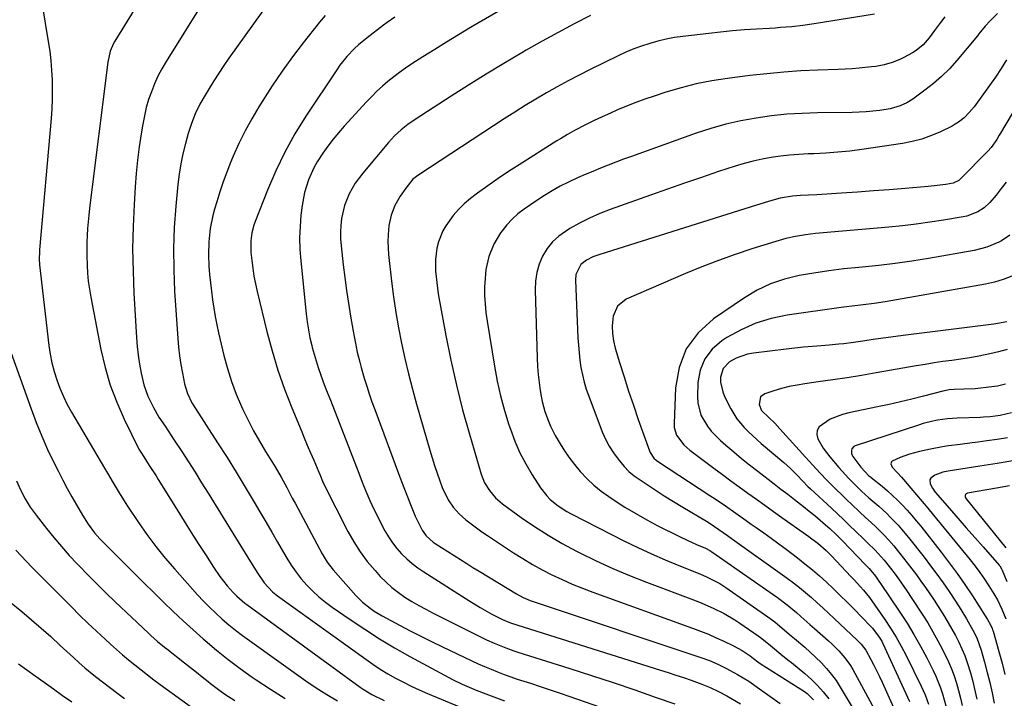
# Model space of a CAD drawing. Units: inches. Extents: x 1841541 to 1846808, y 415854 to 421178.
# Drawn here: x 1845983 to 1846345, y 417487 to 417737 of the extents above; entities that cross this region are included whole.
import ezdxf

# ---------------------------------------------------------------- set-up
doc = ezdxf.new("R2010")
doc.units = ezdxf.units.IN
doc.header["$MEASUREMENT"] = 0
doc.layers.add('7', color=7, linetype='Continuous')
doc.layers.add('8', color=7, linetype='Continuous')

msp = doc.modelspace()

# ---------------------------------------------------------------- linework, layer by layer
at = {"layer": '7', "color": 18}
for points in [[(1846028.86, 417746.54, 1836), (1846018.19, 417729.17, 1836), (1846017.68, 417728.27, 1836), (1846016.46, 417725.45, 1836), (1846015.56, 417721.44, 1836), (1846008.86, 417667.7, 1836), (1846008.57, 417665.21, 1836), (1846008.32, 417662.71, 1836), (1846008.12, 417660.2, 1836), (1846007.96, 417657.7, 1836), (1846007.86, 417655.19, 1836), (1846007.8, 417652.67, 1836), (1846007.82, 417650.16, 1836), (1846007.92, 417646.76, 1836), (1846008.11, 417643.82, 1836), (1846008.38, 417640.88, 1836), (1846008.79, 417637.95, 1836), (1846009.29, 417635.04, 1836), (1846013.01, 417615.75, 1836), (1846014.56, 417609.15, 1836), (1846016.45, 417602.66, 1836), (1846018.86, 417596.35, 1836), (1846021.61, 417590.15, 1836), (1846027.03, 417579.15, 1836), (1846027.68, 417577.95, 1836), (1846028.78, 417576.22, 1836), (1846030.83, 417573.09, 1836), (1846033.29, 417569.24, 1836), (1846034.1, 417567.95, 1836), (1846041.06, 417556.73, 1836), (1846043.63, 417552.61, 1836), (1846046.22, 417548.5, 1836), (1846048.82, 417544.39, 1836), (1846051.43, 417540.3, 1836), (1846054.36, 417535.73, 1836), (1846056.8, 417532.21, 1836), (1846059.47, 417528.86, 1836), (1846061.65, 417526.34, 1836), (1846063, 417524.97, 1836), (1846065.96, 417522.51, 1836), (1846066.73, 417521.93, 1836), (1846108.34, 417491.58, 1836), (1846109.38, 417490.85, 1836), (1846112.68, 417488.82, 1836), (1846117.15, 417486.67, 1836)], [(1846078.22, 417748.33, 1832), (1846060.11, 417722.91, 1832), (1846058.2, 417720.16, 1832), (1846056.33, 417717.39, 1832), (1846054.53, 417714.58, 1832), (1846052.77, 417711.73, 1832), (1846051.33, 417709.33, 1832), (1846049.43, 417705.95, 1832), (1846047.73, 417702.45, 1832), (1846046.28, 417698.86, 1832), (1846045.1, 417695.16, 1832), (1846044.08, 417691.49, 1832), (1846043.15, 417687.76, 1832), (1846042.36, 417684.01, 1832), (1846041.76, 417680.22, 1832), (1846041.3, 417676.41, 1832), (1846040.55, 417668.47, 1832), (1846040, 417660.67, 1832), (1846039.7, 417652.86, 1832), (1846039.79, 417645.05, 1832), (1846040.12, 417637.23, 1832), (1846041.29, 417619.8, 1832), (1846041.57, 417616.59, 1832), (1846041.93, 417613.39, 1832), (1846042.42, 417610.2, 1832), (1846043, 417607.03, 1832), (1846043.77, 417603.17, 1832), (1846044.07, 417601.95, 1832), (1846044.85, 417599.56, 1832), (1846046.49, 417596.15, 1832), (1846047.79, 417593.99, 1832), (1846055.95, 417581.43, 1832), (1846059.4, 417576.04, 1832), (1846062.8, 417570.62, 1832), (1846066.11, 417565.15, 1832), (1846069.37, 417559.64, 1832), (1846071.47, 417556.04, 1832), (1846073.64, 417552.31, 1832), (1846075.82, 417548.58, 1832), (1846077.99, 417544.85, 1832), (1846080.16, 417541.11, 1832), (1846081.37, 417539.03, 1832), (1846083.02, 417536.4, 1832), (1846084.78, 417533.86, 1832), (1846086.7, 417531.44, 1832), (1846088.74, 417529.1, 1832), (1846090.93, 417526.9, 1832), (1846093.2, 417524.8, 1832), (1846095.6, 417522.85, 1832), (1846098.09, 417520.99, 1832), (1846104.64, 417516.44, 1832), (1846110.01, 417512.84, 1832), (1846115.45, 417509.36, 1832), (1846121, 417506.06, 1832), (1846126.63, 417502.89, 1832), (1846140.9, 417495.15, 1832), (1846142.54, 417494.29, 1832), (1846145.89, 417492.67, 1832), (1846147.6, 417491.92, 1832), (1846151.04, 417490.5, 1832), (1846154.5, 417489.14, 1832), (1846161.39, 417486.54, 1832)], [(1846173.32, 417748.46, 1826), (1846148.9, 417734.14, 1826), (1846144.48, 417731.51, 1826), (1846140.09, 417728.85, 1826), (1846135.73, 417726.13, 1826), (1846131.39, 417723.38, 1826), (1846127.3, 417720.76, 1826), (1846125.05, 417719.25, 1826), (1846122.83, 417717.69, 1826), (1846120.68, 417716.05, 1826), (1846118.56, 417714.36, 1826), (1846116.51, 417712.59, 1826), (1846114.51, 417710.76, 1826), (1846112.59, 417708.85, 1826), (1846110.71, 417706.89, 1826), (1846102.44, 417697.87, 1826), (1846100.36, 417695.5, 1826), (1846098.36, 417693.08, 1826), (1846096.47, 417690.56, 1826), (1846094.65, 417687.99, 1826), (1846092.56, 417684.76, 1826), (1846091.36, 417682.63, 1826), (1846089.33, 417678.18, 1826), (1846087.84, 417673.52, 1826), (1846086.97, 417668.7, 1826), (1846086.56, 417665.18, 1826), (1846086.22, 417660.98, 1826), (1846086.06, 417656.77, 1826), (1846086.17, 417652.56, 1826), (1846086.47, 417648.35, 1826), (1846088.5, 417628.84, 1826), (1846088.87, 417625.91, 1826), (1846089.32, 417623, 1826), (1846089.89, 417620.1, 1826), (1846090.54, 417617.22, 1826), (1846090.73, 417616.46, 1826), (1846091.39, 417613.99, 1826), (1846092.11, 417611.53, 1826), (1846092.9, 417609.09, 1826), (1846093.74, 417606.68, 1826), (1846094.63, 417604.27, 1826), (1846095.53, 417601.87, 1826), (1846096.44, 417599.48, 1826), (1846097.37, 417597.09, 1826), (1846107.8, 417570.32, 1826), (1846109.11, 417566.95, 1826), (1846110.43, 417563.59, 1826), (1846111.83, 417560.26, 1826), (1846113.39, 417557.01, 1826), (1846117.45, 417549.07, 1826), (1846118.75, 417546.79, 1826), (1846120.18, 417544.59, 1826), (1846121.81, 417542.54, 1826), (1846123.56, 417540.58, 1826), (1846125.47, 417538.75, 1826), (1846127.45, 417537.03, 1826), (1846129.55, 417535.44, 1826), (1846131.72, 417533.94, 1826), (1846148.23, 417523.37, 1826), (1846152.42, 417520.81, 1826), (1846156.71, 417518.44, 1826), (1846160.61, 417516.4, 1826), (1846162.96, 417515.43, 1826), (1846163.92, 417515.11, 1826), (1846218.76, 417497.84, 1826), (1846221.57, 417496.94, 1826), (1846224.37, 417496.02, 1826), (1846227.17, 417495.07, 1826), (1846229.96, 417494.11, 1826), (1846233.91, 417492.68, 1826), (1846237.04, 417491.38, 1826), (1846240.11, 417489.92, 1826), (1846243.11, 417488.33, 1826), (1846244.59, 417487.5, 1826), (1846248.16, 417485.44, 1826)], [(1845991.31, 417743.31, 1838), (1845993.69, 417729.01, 1838), (1845994.2, 417725.5, 1838), (1845994.63, 417721.98, 1838), (1845994.91, 417718.44, 1838), (1845995.1, 417714.9, 1838), (1845995.15, 417711.35, 1838), (1845995.12, 417707.81, 1838), (1845994.96, 417704.26, 1838), (1845994.72, 417700.72, 1838), (1845990.5, 417652.46, 1838), (1845990.45, 417651.76, 1838), (1845990.36, 417648.95, 1838), (1845990.5, 417646.85, 1838), (1845993.86, 417617.24, 1838), (1845994.34, 417614.01, 1838), (1845994.96, 417610.81, 1838), (1845995.79, 417607.66, 1838), (1845996.77, 417604.54, 1838), (1845997.94, 417601.49, 1838), (1845999.22, 417598.49, 1838), (1846000.68, 417595.57, 1838), (1846002.26, 417592.7, 1838), (1846014.38, 417572.11, 1838), (1846015.45, 417570.3, 1838), (1846017.58, 417566.66, 1838), (1846019.71, 417563.03, 1838), (1846021.94, 417559.46, 1838), (1846023.09, 417557.7, 1838), (1846026.81, 417552.12, 1838), (1846029.93, 417547.66, 1838), (1846033.18, 417543.29, 1838), (1846036.6, 417539.06, 1838), (1846040.15, 417534.92, 1838), (1846048.56, 417525.54, 1838), (1846050.73, 417523.2, 1838), (1846052.96, 417520.92, 1838), (1846055.26, 417518.72, 1838), (1846057.62, 417516.57, 1838), (1846060.05, 417514.5, 1838), (1846062.52, 417512.49, 1838), (1846065.05, 417510.55, 1838), (1846067.62, 417508.67, 1838), (1846088.41, 417493.94, 1838), (1846092.21, 417491.36, 1838), (1846096.08, 417488.87, 1838), (1846100.04, 417486.53, 1838)], [(1846051.29, 417744.56, 1834), (1846036.98, 417721.62, 1834), (1846035.43, 417718.96, 1834), (1846033.99, 417716.24, 1834), (1846032.72, 417713.43, 1834), (1846031.57, 417710.57, 1834), (1846030.58, 417707.65, 1834), (1846029.71, 417704.7, 1834), (1846029.01, 417701.7, 1834), (1846028.42, 417698.67, 1834), (1846027.82, 417695.09, 1834), (1846027.1, 417690.24, 1834), (1846026.47, 417685.38, 1834), (1846026, 417680.5, 1834), (1846025.62, 417675.61, 1834), (1846025.22, 417669.09, 1834), (1846024.86, 417660.93, 1834), (1846024.7, 417652.78, 1834), (1846024.84, 417644.62, 1834), (1846025.17, 417636.46, 1834), (1846026.12, 417620.22, 1834), (1846026.39, 417616.91, 1834), (1846026.75, 417613.61, 1834), (1846027.26, 417610.33, 1834), (1846027.86, 417607.07, 1834), (1846028.84, 417602.76, 1834), (1846030.29, 417598.59, 1834), (1846032.32, 417594.41, 1834), (1846034.37, 417590.91, 1834), (1846036.61, 417587.52, 1834), (1846038.86, 417584.13, 1834), (1846039.97, 417582.43, 1834), (1846042.72, 417578.23, 1834), (1846045.19, 417574.42, 1834), (1846047.64, 417570.59, 1834), (1846050.06, 417566.75, 1834), (1846052.47, 417562.89, 1834), (1846068.08, 417537.66, 1834), (1846068.89, 417536.35, 1834), (1846070.5, 417533.75, 1834), (1846073.01, 417529.91, 1834), (1846076.15, 417526.61, 1834), (1846077.94, 417525.2, 1834), (1846110.36, 417501.83, 1834), (1846113.03, 417499.98, 1834), (1846115.75, 417498.19, 1834), (1846118.52, 417496.5, 1834), (1846121.34, 417494.87, 1834), (1846124.22, 417493.34, 1834), (1846127.13, 417491.88, 1834), (1846130.08, 417490.53, 1834), (1846133.07, 417489.24, 1834), (1846144.62, 417484.5, 1834)], [(1846297.36, 417739.12, 1822), (1846275.19, 417735.51, 1822), (1846271.11, 417734.92, 1822), (1846267.01, 417734.48, 1822), (1846262.9, 417734.14, 1822), (1846260.84, 417733.99, 1822), (1846258.78, 417733.86, 1822), (1846254.07, 417733.57, 1822), (1846249.66, 417733.27, 1822), (1846245.25, 417732.91, 1822), (1846240.85, 417732.49, 1822), (1846236.46, 417732.01, 1822), (1846227.01, 417730.91, 1822), (1846223.92, 417730.46, 1822), (1846220.84, 417729.9, 1822), (1846217.8, 417729.18, 1822), (1846214.78, 417728.34, 1822), (1846211.81, 417727.36, 1822), (1846208.88, 417726.28, 1822), (1846206, 417725.06, 1822), (1846203.15, 417723.75, 1822), (1846192.92, 417718.75, 1822), (1846188.85, 417716.71, 1822), (1846184.8, 417714.6, 1822), (1846180.81, 417712.42, 1822), (1846176.84, 417710.18, 1822), (1846172.91, 417707.86, 1822), (1846169.01, 417705.5, 1822), (1846165.16, 417703.08, 1822), (1846161.32, 417700.61, 1822), (1846129.86, 417680, 1822), (1846127.75, 417678.37, 1822), (1846125.08, 417675.14, 1822), (1846122.99, 417672.15, 1822), (1846121.12, 417668.73, 1822), (1846119.73, 417665.11, 1822), (1846118.92, 417661.32, 1822), (1846118.58, 417657.93, 1822), (1846118.47, 417655.51, 1822), (1846118.74, 417650.65, 1822), (1846119.89, 417640.85, 1822), (1846120.63, 417635.13, 1822), (1846121.47, 417629.42, 1822), (1846122.46, 417623.73, 1822), (1846123.54, 417618.05, 1822), (1846124.76, 417612.41, 1822), (1846126.08, 417606.79, 1822), (1846127.53, 417601.2, 1822), (1846129.06, 417595.63, 1822), (1846133.96, 417578.71, 1822), (1846134.82, 417575.86, 1822), (1846135.71, 417573.04, 1822), (1846136.66, 417570.23, 1822), (1846137.65, 417567.43, 1822), (1846138.53, 417565, 1822), (1846140.64, 417560.48, 1822), (1846142.48, 417557.7, 1822), (1846144.7, 417555.26, 1822), (1846147.18, 417553.16, 1822), (1846149.13, 417551.64, 1822), (1846153.11, 417548.73, 1822), (1846155.15, 417547.34, 1822), (1846164.67, 417541.01, 1822), (1846168.12, 417538.82, 1822), (1846171.63, 417536.71, 1822), (1846175.21, 417534.75, 1822), (1846178.85, 417532.88, 1822), (1846182.56, 417531.14, 1822), (1846186.3, 417529.48, 1822), (1846190.09, 417527.94, 1822), (1846193.91, 417526.49, 1822), (1846230.51, 417513.28, 1822), (1846233.44, 417512.17, 1822), (1846236.36, 417511, 1822), (1846239.23, 417509.75, 1822), (1846242.08, 417508.43, 1822), (1846245.59, 417506.76, 1822), (1846248.73, 417505.04, 1822), (1846251.72, 417503.04, 1822), (1846252.93, 417502.04, 1822), (1846254.48, 417500.89, 1822), (1846255.42, 417500.27, 1822), (1846271.64, 417489.98, 1822), (1846272.66, 417489.24, 1822), (1846274.94, 417486.88, 1822)], [(1846342.62, 417739.28, 1818), (1846339.95, 417736.67, 1818), (1846338.09, 417734.66, 1818), (1846335.8, 417731.82, 1818), (1846335.22, 417731.11, 1818), (1846327.63, 417722.03, 1818), (1846324.93, 417719.03, 1818), (1846322.1, 417716.19, 1818), (1846319.06, 417713.56, 1818), (1846315.89, 417711.08, 1818), (1846311.47, 417707.88, 1818), (1846309.26, 417706.48, 1818), (1846306.89, 417705.34, 1818), (1846303.13, 417704.23, 1818), (1846299.38, 417703.69, 1818), (1846296.84, 417703.41, 1818), (1846294.29, 417703.18, 1818), (1846291.74, 417703.05, 1818), (1846289.18, 417702.97, 1818), (1846276.5, 417702.8, 1818), (1846270.82, 417702.61, 1818), (1846265.15, 417702.25, 1818), (1846259.5, 417701.65, 1818), (1846253.86, 417700.89, 1818), (1846248.27, 417699.85, 1818), (1846242.74, 417698.61, 1818), (1846237.29, 417697.05, 1818), (1846231.88, 417695.29, 1818), (1846208.06, 417686.77, 1818), (1846205.19, 417685.73, 1818), (1846202.34, 417684.66, 1818), (1846199.5, 417683.56, 1818), (1846196.67, 417682.43, 1818), (1846193.85, 417681.27, 1818), (1846191.05, 417680.07, 1818), (1846188.27, 417678.83, 1818), (1846184.91, 417677.28, 1818), (1846181.9, 417675.78, 1818), (1846178.95, 417674.17, 1818), (1846176.07, 417672.42, 1818), (1846173.26, 417670.58, 1818), (1846168.61, 417667.35, 1818), (1846166.35, 417665.62, 1818), (1846164.22, 417663.74, 1818), (1846162.3, 417661.66, 1818), (1846160.5, 417659.44, 1818), (1846159.95, 417658.68, 1818), (1846157.42, 417654.51, 1818), (1846155.63, 417649.97, 1818), (1846154.55, 417645.19, 1818), (1846154.11, 417640.3, 1818), (1846154.08, 417638.86, 1818), (1846154.1, 417635.67, 1818), (1846154.23, 417632.5, 1818), (1846154.55, 417629.33, 1818), (1846154.98, 417626.18, 1818), (1846157.73, 417609.56, 1818), (1846158.76, 417604.12, 1818), (1846159.96, 417598.71, 1818), (1846161.41, 417593.37, 1818), (1846163.02, 417588.07, 1818), (1846163.55, 417586.48, 1818), (1846165.19, 417582.08, 1818), (1846167.04, 417577.79, 1818), (1846169.21, 417573.65, 1818), (1846171.6, 417569.61, 1818), (1846174.66, 417564.85, 1818), (1846176.92, 417561.89, 1818), (1846178.24, 417560.57, 1818), (1846181.14, 417558.2, 1818), (1846184.29, 417556.17, 1818), (1846185.94, 417555.27, 1818), (1846205.55, 417545.31, 1818), (1846210.47, 417542.89, 1818), (1846215.43, 417540.56, 1818), (1846220.45, 417538.37, 1818), (1846225.51, 417536.27, 1818), (1846233.15, 417533.21, 1818), (1846235.66, 417532.14, 1818), (1846238.13, 417530.96, 1818), (1846240.52, 417529.64, 1818), (1846241.68, 417528.92, 1818), (1846242.82, 417528.16, 1818), (1846258.21, 417517.47, 1818), (1846260.76, 417515.59, 1818), (1846264.38, 417512.53, 1818), (1846266.78, 417510.47, 1818), (1846267.99, 417509.44, 1818), (1846271.76, 417506.22, 1818), (1846273.77, 417504.41, 1818), (1846275.75, 417502.56, 1818), (1846277.88, 417500.49, 1818), (1846279.81, 417498.42, 1818), (1846281.63, 417496.26, 1818), (1846283.28, 417493.98, 1818), (1846284.83, 417491.61, 1818), (1846294.24, 417475.86, 1818)], [(1846121.06, 417737.99, 1828), (1846118.27, 417736.03, 1828), (1846116.9, 417735.01, 1828), (1846110.92, 417730.44, 1828), (1846107.76, 417727.83, 1828), (1846106.27, 417726.44, 1828), (1846103.43, 417723.48, 1828), (1846100.88, 417720.3, 1828), (1846099.7, 417718.62, 1828), (1846088.41, 417701.54, 1828), (1846084.38, 417695.02, 1828), (1846080.63, 417688.35, 1828), (1846077.31, 417681.45, 1828), (1846074.27, 417674.41, 1828), (1846069.69, 417662.83, 1828), (1846069.21, 417661.46, 1828), (1846068.49, 417658.64, 1828), (1846068.13, 417655.75, 1828), (1846068.2, 417651.38, 1828), (1846068.48, 417648.5, 1828), (1846068.83, 417645.61, 1828), (1846069.26, 417642.74, 1828), (1846069.82, 417639.89, 1828), (1846070.45, 417637.05, 1828), (1846074.05, 417622.41, 1828), (1846075.98, 417615.25, 1828), (1846078.12, 417608.16, 1828), (1846080.58, 417601.18, 1828), (1846083.24, 417594.26, 1828), (1846086.61, 417586.06, 1828), (1846087.76, 417583.29, 1828), (1846088.91, 417580.53, 1828), (1846090.08, 417577.78, 1828), (1846091.26, 417575.03, 1828), (1846093.15, 417570.63, 1828), (1846093.61, 417569.52, 1828), (1846094.51, 417567.31, 1828), (1846095.02, 417566.23, 1828), (1846103.81, 417548.84, 1828), (1846105.96, 417545, 1828), (1846108.31, 417541.29, 1828), (1846110.95, 417537.78, 1828), (1846113.8, 417534.42, 1828), (1846115.75, 417532.29, 1828), (1846117.84, 417530.18, 1828), (1846120.03, 417528.19, 1828), (1846122.37, 417526.38, 1828), (1846124.8, 417524.69, 1828), (1846127.34, 417523.12, 1828), (1846129.9, 417521.61, 1828), (1846132.51, 417520.19, 1828), (1846135.15, 417518.82, 1828), (1846154.82, 417509.01, 1828), (1846157.6, 417507.69, 1828), (1846161.87, 417505.96, 1828), (1846164.77, 417504.93, 1828), (1846166.24, 417504.45, 1828), (1846185.37, 417498.42, 1828), (1846193.36, 417495.85, 1828), (1846201.32, 417493.24, 1828), (1846209.27, 417490.55, 1828), (1846217.19, 417487.81, 1828), (1846223.98, 417485.43, 1828)], [(1846192.97, 417738.56, 1824), (1846187.01, 417735.49, 1824), (1846181.09, 417732.35, 1824), (1846175.23, 417729.11, 1824), (1846169.4, 417725.81, 1824), (1846167.78, 417724.87, 1824), (1846161.2, 417721, 1824), (1846154.66, 417717.06, 1824), (1846148.18, 417713.02, 1824), (1846141.74, 417708.91, 1824), (1846128.59, 417700.38, 1824), (1846125.92, 417698.52, 1824), (1846123.37, 417696.5, 1824), (1846120.98, 417694.3, 1824), (1846119.86, 417693.13, 1824), (1846118.79, 417691.91, 1824), (1846109.27, 417680.56, 1824), (1846106.54, 417676.91, 1824), (1846104.25, 417672.97, 1824), (1846102.54, 417668.77, 1824), (1846101.48, 417663.89, 1824), (1846101.23, 417661.4, 1824), (1846101.1, 417658.9, 1824), (1846101.16, 417656.4, 1824), (1846101.34, 417653.89, 1824), (1846102.1, 417646.94, 1824), (1846102.66, 417642.2, 1824), (1846103.29, 417637.47, 1824), (1846104.02, 417632.75, 1824), (1846104.81, 417628.04, 1824), (1846105.81, 417622.47, 1824), (1846106.16, 417620.56, 1824), (1846106.52, 417618.65, 1824), (1846107.29, 417614.83, 1824), (1846108.16, 417611.04, 1824), (1846108.67, 417609.16, 1824), (1846109.84, 417605.2, 1824), (1846110.74, 417602.31, 1824), (1846111.68, 417599.42, 1824), (1846112.67, 417596.55, 1824), (1846113.7, 417593.7, 1824), (1846122.44, 417570.09, 1824), (1846123.51, 417567.24, 1824), (1846124.59, 417564.39, 1824), (1846125.71, 417561.56, 1824), (1846126.84, 417558.74, 1824), (1846128.59, 417554.5, 1824), (1846129.85, 417551.78, 1824), (1846131.1, 417549.34, 1824), (1846132.57, 417547.18, 1824), (1846135.17, 417544.84, 1824), (1846135.9, 417544.35, 1824), (1846145.27, 417538.45, 1824), (1846147.53, 417537.03, 1824), (1846149.8, 417535.62, 1824), (1846152.08, 417534.23, 1824), (1846155.5, 417532.16, 1824), (1846158.93, 417530.06, 1824), (1846162.32, 417527.93, 1824), (1846165.75, 417525.86, 1824), (1846168.23, 417524.59, 1824), (1846170.8, 417523.48, 1824), (1846173.42, 417522.52, 1824), (1846233.59, 417502.49, 1824), (1846236.72, 417501.36, 1824), (1846239.79, 417500.05, 1824), (1846242.79, 417498.6, 1824), (1846245.72, 417496.99, 1824), (1846247.03, 417496.24, 1824), (1846251.16, 417493.71, 1824), (1846255.16, 417490.98, 1824), (1846262.75, 417485.54, 1824)], [(1846345.98, 417722.28, 1816), (1846343.96, 417719.08, 1816), (1846341.89, 417715.91, 1816), (1846339.72, 417712.81, 1816), (1846337.5, 417709.74, 1816), (1846333.99, 417705.06, 1816), (1846332.27, 417702.95, 1816), (1846330.36, 417701.01, 1816), (1846328.25, 417699.31, 1816), (1846327.1, 417698.6, 1816), (1846325.91, 417697.94, 1816), (1846321.7, 417695.87, 1816), (1846318.31, 417694.4, 1816), (1846314.86, 417693.15, 1816), (1846311.3, 417692.22, 1816), (1846307.68, 417691.51, 1816), (1846292.72, 417689.31, 1816), (1846288.32, 417688.74, 1816), (1846283.91, 417688.27, 1816), (1846279.49, 417687.95, 1816), (1846275.06, 417687.73, 1816), (1846273.01, 417687.66, 1816), (1846269.6, 417687.49, 1816), (1846266.2, 417687.23, 1816), (1846262.81, 417686.85, 1816), (1846259.43, 417686.39, 1816), (1846256.08, 417685.78, 1816), (1846252.75, 417685.06, 1816), (1846249.46, 417684.17, 1816), (1846246.19, 417683.18, 1816), (1846240.1, 417681.16, 1816), (1846233.81, 417679.05, 1816), (1846227.53, 417676.92, 1816), (1846221.27, 417674.73, 1816), (1846215.02, 417672.53, 1816), (1846200.23, 417667.24, 1816), (1846196.41, 417665.74, 1816), (1846192.65, 417664.1, 1816), (1846188.99, 417662.23, 1816), (1846185.41, 417660.22, 1816), (1846181.37, 417657.48, 1816), (1846179.03, 417655.34, 1816), (1846177.09, 417652.84, 1816), (1846175.42, 417650.1, 1816), (1846174.19, 417647.1, 1816), (1846173.28, 417644.04, 1816), (1846172.83, 417640.87, 1816), (1846172.68, 417637.64, 1816), (1846173.43, 417612.53, 1816), (1846173.58, 417609.55, 1816), (1846173.8, 417606.57, 1816), (1846174.14, 417603.61, 1816), (1846174.56, 417600.66, 1816), (1846174.9, 417598.56, 1816), (1846175.26, 417596.67, 1816), (1846176.22, 417592.96, 1816), (1846177.51, 417589.34, 1816), (1846178.26, 417587.57, 1816), (1846180.03, 417584.16, 1816), (1846181.44, 417581.71, 1816), (1846183.19, 417578.87, 1816), (1846185.04, 417576.12, 1816), (1846187.07, 417573.48, 1816), (1846189.2, 417570.92, 1816), (1846191.78, 417568.22, 1816), (1846194.29, 417565.85, 1816), (1846196.98, 417563.68, 1816), (1846199.78, 417561.64, 1816), (1846201.74, 417560.32, 1816), (1846205.66, 417557.8, 1816), (1846209.63, 417555.38, 1816), (1846213.69, 417553.11, 1816), (1846217.81, 417550.94, 1816), (1846225.54, 417547.04, 1816), (1846228.75, 417545.49, 1816), (1846232.02, 417544.07, 1816), (1846235.31, 417542.7, 1816), (1846236.91, 417541.86, 1816), (1846237.67, 417541.37, 1816), (1846261.72, 417524.5, 1816), (1846265.28, 417521.86, 1816), (1846268.69, 417519.04, 1816), (1846270.35, 417517.57, 1816), (1846273.67, 417514.64, 1816), (1846275.33, 417513.16, 1816), (1846280.51, 417508.54, 1816), (1846281.79, 417507.37, 1816), (1846284.25, 417504.92, 1816), (1846286.56, 417502.32, 1816), (1846288.56, 417499.5, 1816), (1846289.45, 417498.01, 1816), (1846297.34, 417483.6, 1816)], [(1846354.6, 417713.75, 1814), (1846343.68, 417695.31, 1814), (1846343.25, 417694.56, 1814), (1846342.41, 417693.05, 1814), (1846340.35, 417690.06, 1814), (1846339.13, 417688.71, 1814), (1846329.05, 417678.54, 1814), (1846328.37, 417677.95, 1814), (1846326.34, 417676.97, 1814), (1846323.6, 417676.49, 1814), (1846320.39, 417676.02, 1814), (1846317.16, 417675.69, 1814), (1846308.69, 417674.98, 1814), (1846302.84, 417674.51, 1814), (1846296.99, 417674.06, 1814), (1846291.13, 417673.65, 1814), (1846285.27, 417673.25, 1814), (1846276.17, 417672.66, 1814), (1846273.2, 417672.49, 1814), (1846270.23, 417672.35, 1814), (1846267.26, 417672.17, 1814), (1846262.77, 417671.45, 1814), (1846260.58, 417670.85, 1814), (1846258.42, 417670.18, 1814), (1846254.08, 417668.83, 1814), (1846249.75, 417667.48, 1814), (1846196.39, 417650.73, 1814), (1846193.88, 417649.79, 1814), (1846191.5, 417648.59, 1814), (1846189.42, 417647.03, 1814), (1846187.66, 417643.33, 1814), (1846187.5, 417641.25, 1814), (1846188.4, 417620.05, 1814), (1846188.57, 417617.31, 1814), (1846188.79, 417614.58, 1814), (1846189.12, 417611.85, 1814), (1846189.51, 417609.13, 1814), (1846190.03, 417606.44, 1814), (1846190.65, 417603.78, 1814), (1846191.44, 417601.16, 1814), (1846192.34, 417598.57, 1814), (1846197.34, 417585.47, 1814), (1846198.53, 417582.78, 1814), (1846199.87, 417580.18, 1814), (1846201.46, 417577.72, 1814), (1846203.21, 417575.36, 1814), (1846205.36, 417572.74, 1814), (1846207.09, 417570.91, 1814), (1846209.06, 417569.34, 1814), (1846213.52, 417566.29, 1814), (1846216.81, 417564.08, 1814), (1846220.14, 417561.91, 1814), (1846223.51, 417559.81, 1814), (1846226.9, 417557.76, 1814), (1846235.68, 417552.58, 1814), (1846237.01, 417551.76, 1814), (1846240.24, 417549.57, 1814), (1846243.37, 417547.35, 1814), (1846245.25, 417546.02, 1814), (1846265.3, 417531.65, 1814), (1846267.6, 417529.96, 1814), (1846269.85, 417528.21, 1814), (1846272.05, 417526.4, 1814), (1846274.21, 417524.54, 1814), (1846276.33, 417522.63, 1814), (1846278.44, 417520.71, 1814), (1846280.54, 417518.78, 1814), (1846282.62, 417516.83, 1814), (1846291.1, 417508.85, 1814), (1846292.54, 417507.38, 1814), (1846294.19, 417505.22, 1814), (1846296.12, 417501.74, 1814), (1846297.21, 417499.68, 1814), (1846299.27, 417495.51, 1814), (1846300.25, 417493.39, 1814), (1846305.94, 417480.55, 1814)], [(1846345.85, 417677.31, 1812), (1846344.03, 417674.91, 1812), (1846342.11, 417672.57, 1812), (1846339.77, 417669.87, 1812), (1846337.73, 417667.91, 1812), (1846335.36, 417666.36, 1812), (1846331.4, 417664.84, 1812), (1846330.01, 417664.54, 1812), (1846322.81, 417663.32, 1812), (1846317.79, 417662.54, 1812), (1846312.76, 417661.83, 1812), (1846307.72, 417661.25, 1812), (1846302.66, 417660.75, 1812), (1846275.77, 417658.4, 1812), (1846272.07, 417657.98, 1812), (1846268.4, 417657.35, 1812), (1846264.77, 417656.53, 1812), (1846261.18, 417655.51, 1812), (1846252.33, 417652.72, 1812), (1846246.15, 417650.67, 1812), (1846240.03, 417648.5, 1812), (1846233.97, 417646.14, 1812), (1846227.96, 417643.66, 1812), (1846206.09, 417634.23, 1812), (1846202.89, 417631.71, 1812), (1846201.33, 417627.95, 1812), (1846201.2, 417626.99, 1812), (1846201.02, 417624.28, 1812), (1846201.07, 417621.59, 1812), (1846201.46, 417618.93, 1812), (1846202.08, 417616.28, 1812), (1846203.7, 417610.99, 1812), (1846205.34, 417605.73, 1812), (1846207.03, 417600.48, 1812), (1846208.78, 417595.25, 1812), (1846210.58, 417590.04, 1812), (1846214.66, 417578.42, 1812), (1846214.9, 417577.86, 1812), (1846216.25, 417575.83, 1812), (1846217.15, 417575.01, 1812), (1846217.65, 417574.65, 1812), (1846236.89, 417562.07, 1812), (1846238.82, 417560.79, 1812), (1846242.66, 417558.2, 1812), (1846246.45, 417555.55, 1812), (1846250.24, 417552.89, 1812), (1846252.13, 417551.55, 1812), (1846253.92, 417550.29, 1812), (1846256.69, 417548.31, 1812), (1846259.46, 417546.31, 1812), (1846262.2, 417544.29, 1812), (1846264.93, 417542.25, 1812), (1846269.1, 417539.11, 1812), (1846271.85, 417536.96, 1812), (1846274.56, 417534.76, 1812), (1846277.19, 417532.47, 1812), (1846279.78, 417530.12, 1812), (1846282.31, 417527.71, 1812), (1846284.83, 417525.29, 1812), (1846287.31, 417522.83, 1812), (1846289.77, 417520.35, 1812), (1846295.99, 417514, 1812), (1846296.68, 417513.27, 1812), (1846299.17, 417509.97, 1812), (1846300.06, 417508.43, 1812), (1846300.45, 417507.63, 1812), (1846310.3, 417486.26, 1812)], [(1846347.88, 417642.69, 1808), (1846344.74, 417641.48, 1808), (1846341.51, 417640.55, 1808), (1846338.22, 417639.81, 1808), (1846301.35, 417633.24, 1808), (1846297.32, 417632.61, 1808), (1846293.26, 417632.14, 1808), (1846289.19, 417631.72, 1808), (1846287.17, 417631.46, 1808), (1846285.14, 417631.19, 1808), (1846265.34, 417628.38, 1808), (1846259.47, 417627.15, 1808), (1846253.77, 417625.44, 1808), (1846248.35, 417623.02, 1808), (1846243.1, 417620.11, 1808), (1846241.26, 417618.93, 1808), (1846237.76, 417615.85, 1808), (1846235, 417612.34, 1808), (1846233.37, 417608.18, 1808), (1846232.5, 417603.6, 1808), (1846232.31, 417598.44, 1808), (1846232.43, 417596.09, 1808), (1846233.59, 417591.64, 1808), (1846235.96, 417587.56, 1808), (1846237.41, 417585.67, 1808), (1846240.75, 417582.29, 1808), (1846242.81, 417580.51, 1808), (1846245.68, 417578.07, 1808), (1846248.57, 417575.67, 1808), (1846251.51, 417573.32, 1808), (1846254.47, 417570.99, 1808), (1846260.51, 417566.34, 1808), (1846263.01, 417564.41, 1808), (1846265.51, 417562.48, 1808), (1846268.01, 417560.55, 1808), (1846271.37, 417557.95, 1808), (1846273.42, 417556.32, 1808), (1846275.46, 417554.67, 1808), (1846277.46, 417552.98, 1808), (1846279.43, 417551.27, 1808), (1846280.98, 417549.9, 1808), (1846283.31, 417547.75, 1808), (1846285.55, 417545.5, 1808), (1846294.15, 417536.51, 1808), (1846294.57, 417536.07, 1808), (1846295.41, 417535.21, 1808), (1846297.79, 417532.32, 1808), (1846299.06, 417530.59, 1808), (1846299.66, 417529.71, 1808), (1846306.73, 417519.16, 1808), (1846309.38, 417515.05, 1808), (1846311.92, 417510.88, 1808), (1846314.32, 417506.62, 1808), (1846316.61, 417502.3, 1808), (1846318.96, 417497.7, 1808), (1846319.95, 417495.61, 1808), (1846321.66, 417491.34, 1808), (1846322.37, 417489.15, 1808), (1846323.59, 417484.7, 1808)], [(1846346.1, 417625.95, 1806), (1846341.33, 417625.03, 1806), (1846308, 417620.9, 1806), (1846305.23, 417620.55, 1806), (1846302.46, 417620.18, 1806), (1846299.7, 417619.78, 1806), (1846296.94, 417619.37, 1806), (1846293.18, 417618.8, 1806), (1846289.64, 417618.3, 1806), (1846286.1, 417617.85, 1806), (1846284.33, 417617.66, 1806), (1846280.77, 417617.34, 1806), (1846277.85, 417617.13, 1806), (1846274.61, 417616.86, 1806), (1846271.37, 417616.57, 1806), (1846268.14, 417616.24, 1806), (1846264.91, 417615.88, 1806), (1846252.87, 417614.44, 1806), (1846250.71, 417614.04, 1806), (1846246.62, 417612.61, 1806), (1846244.07, 417611.2, 1806), (1846241.72, 417608.78, 1806), (1846240.78, 417605.53, 1806), (1846240.85, 417603.71, 1806), (1846241.61, 417600.19, 1806), (1846242.3, 417598.5, 1806), (1846244.61, 417593.9, 1806), (1846246.8, 417590.26, 1806), (1846249.53, 417587.01, 1806), (1846251.06, 417585.51, 1806), (1846254.19, 417582.59, 1806), (1846255.81, 417581.18, 1806), (1846264.06, 417574.17, 1806), (1846266.49, 417571.98, 1806), (1846268.81, 417569.66, 1806), (1846271.08, 417567.29, 1806), (1846272.93, 417565.42, 1806), (1846273.89, 417564.51, 1806), (1846281.59, 417557.38, 1806), (1846283.82, 417555.29, 1806), (1846286.05, 417553.18, 1806), (1846288.26, 417551.06, 1806), (1846290.46, 417548.93, 1806), (1846293.46, 417545.99, 1806), (1846294.84, 417544.65, 1806), (1846297.6, 417541.95, 1806), (1846299.87, 417539.51, 1806), (1846300.93, 417538.23, 1806), (1846303.24, 417535.29, 1806), (1846305.32, 417532.59, 1806), (1846307.34, 417529.83, 1806), (1846309.29, 417527.03, 1806), (1846311.18, 417524.19, 1806), (1846314.95, 417518.38, 1806), (1846316.97, 417515.17, 1806), (1846318.91, 417511.91, 1806), (1846320.75, 417508.58, 1806), (1846322.51, 417505.22, 1806), (1846324.58, 417500.93, 1806), (1846325.68, 417498.33, 1806), (1846326.65, 417495.68, 1806), (1846327.51, 417493, 1806), (1846328.27, 417490.27, 1806), (1846328.97, 417487.54, 1806), (1846329.6, 417484.78, 1806)], [(1846346.15, 417615.78, 1804), (1846343.02, 417614.9, 1804), (1846339.85, 417614.15, 1804), (1846335.75, 417613.34, 1804), (1846332.47, 417612.74, 1804), (1846329.18, 417612.22, 1804), (1846325.88, 417611.75, 1804), (1846322.58, 417611.29, 1804), (1846319.29, 417610.8, 1804), (1846316, 417610.27, 1804), (1846312.71, 417609.72, 1804), (1846298, 417607.13, 1804), (1846292.69, 417606.23, 1804), (1846287.37, 417605.36, 1804), (1846282.05, 417604.56, 1804), (1846276.72, 417603.8, 1804), (1846271.85, 417603.14, 1804), (1846268.97, 417602.67, 1804), (1846266.1, 417602.1, 1804), (1846263.27, 417601.38, 1804), (1846260.46, 417600.56, 1804), (1846257.04, 417599.47, 1804), (1846255.5, 417598.35, 1804), (1846254.99, 417595.47, 1804), (1846255.84, 417593.36, 1804), (1846258.71, 417590.56, 1804), (1846260.73, 417588.62, 1804), (1846262.66, 417586.58, 1804), (1846272.09, 417576.11, 1804), (1846273.39, 417574.68, 1804), (1846274.69, 417573.25, 1804), (1846277.31, 417570.4, 1804), (1846279.98, 417567.6, 1804), (1846282.71, 417564.86, 1804), (1846285.86, 417561.78, 1804), (1846287.38, 417560.3, 1804), (1846288.91, 417558.83, 1804), (1846292, 417555.92, 1804), (1846293.95, 417554.12, 1804), (1846296.29, 417551.95, 1804), (1846297.73, 417550.63, 1804), (1846300.76, 417547.68, 1804), (1846302.69, 417545.63, 1804), (1846304.53, 417543.49, 1804), (1846305.42, 417542.4, 1804), (1846309.4, 417537.34, 1804), (1846311.14, 417535.1, 1804), (1846312.84, 417532.84, 1804), (1846314.5, 417530.55, 1804), (1846316.13, 417528.24, 1804), (1846317.73, 417525.9, 1804), (1846319.3, 417523.55, 1804), (1846320.84, 417521.18, 1804), (1846323.13, 417517.57, 1804), (1846324.54, 417515.26, 1804), (1846325.9, 417512.93, 1804), (1846327.18, 417510.55, 1804), (1846328.41, 417508.15, 1804), (1846329.55, 417505.7, 1804), (1846330.59, 417503.21, 1804), (1846331.49, 417500.68, 1804), (1846332.66, 417496.86, 1804), (1846333.54, 417493.62, 1804), (1846334.35, 417490.37, 1804), (1846335.07, 417487.1, 1804)], [(1846345.58, 417603.06, 1802), (1846342.58, 417602.25, 1802), (1846341.56, 417602.09, 1802), (1846338.46, 417601.73, 1802), (1846336.41, 417601.51, 1802), (1846334.36, 417601.34, 1802), (1846330.24, 417601.17, 1802), (1846326.72, 417601.09, 1802), (1846324.92, 417600.91, 1802), (1846323.15, 417600.56, 1802), (1846322.56, 417600.42, 1802), (1846315.37, 417598.57, 1802), (1846311.19, 417597.52, 1802), (1846306.99, 417596.51, 1802), (1846302.79, 417595.56, 1802), (1846298.57, 417594.65, 1802), (1846287.97, 417592.45, 1802), (1846285.63, 417591.84, 1802), (1846281.15, 417590.09, 1802), (1846277.07, 417587.31, 1802), (1846276.33, 417586.01, 1802), (1846276.24, 417584.5, 1802), (1846276.6, 417582.87, 1802), (1846278.56, 417579.44, 1802), (1846279.71, 417577.83, 1802), (1846280.94, 417576.28, 1802), (1846284.29, 417572.39, 1802), (1846285.48, 417571.02, 1802), (1846287.93, 417568.34, 1802), (1846290.01, 417566.17, 1802), (1846292.64, 417563.62, 1802), (1846295.38, 417561.2, 1802), (1846298.99, 417558.07, 1802), (1846301.93, 417555.4, 1802), (1846303.34, 417554.01, 1802), (1846306.07, 417551.12, 1802), (1846307.38, 417549.63, 1802), (1846309.91, 417546.57, 1802), (1846315.62, 417539.32, 1802), (1846318, 417536.22, 1802), (1846320.34, 417533.09, 1802), (1846322.6, 417529.9, 1802), (1846324.81, 417526.68, 1802), (1846327.14, 417523.2, 1802), (1846329.13, 417520.17, 1802), (1846331.27, 417516.72, 1802), (1846333.62, 417512.53, 1802), (1846335, 417509.64, 1802), (1846336.61, 417505.12, 1802), (1846337.85, 417500.74, 1802), (1846338.85, 417496.99, 1802), (1846339.78, 417493.23, 1802), (1846340.61, 417489.44, 1802), (1846341.36, 417485.64, 1802)], [(1846346.26, 417583.29, 1798), (1846342.5, 417582.67, 1798), (1846338.73, 417582.11, 1798), (1846335.55, 417581.67, 1798), (1846333.35, 417581.38, 1798), (1846328.96, 417580.82, 1798), (1846324.57, 417580.27, 1798), (1846322.38, 417579.94, 1798), (1846318.03, 417579.12, 1798), (1846313.92, 417578.24, 1798), (1846312.11, 417577.8, 1798), (1846310.33, 417577.3, 1798), (1846306.83, 417576.03, 1798), (1846303.89, 417574.71, 1798), (1846303.64, 417574.44, 1798), (1846303.47, 417573.69, 1798), (1846303.91, 417572.48, 1798), (1846305.82, 417570.38, 1798), (1846307.29, 417568.74, 1798), (1846308.02, 417567.91, 1798), (1846310.79, 417564.71, 1798), (1846312.88, 417562.27, 1798), (1846314.97, 417559.82, 1798), (1846317.03, 417557.35, 1798), (1846319.07, 417554.87, 1798), (1846332.56, 417538.37, 1798), (1846334.39, 417536.04, 1798), (1846336.17, 417533.67, 1798), (1846337.86, 417531.24, 1798), (1846339.49, 417528.77, 1798), (1846341.29, 417525.93, 1798), (1846342.59, 417523.71, 1798), (1846344.22, 417520.21, 1798), (1846345.67, 417516.63, 1798)], [(1846348.98, 417574.95, 1796), (1846342.54, 417573.85, 1796), (1846336.1, 417572.8, 1796), (1846324.5, 417570.94, 1796), (1846322.56, 417570.63, 1796), (1846319.55, 417569.57, 1796), (1846318.14, 417568.39, 1796), (1846317.81, 417567.76, 1796), (1846317.89, 417566.3, 1796), (1846318.7, 417564.73, 1796), (1846319.2, 417564.01, 1796), (1846319.74, 417563.31, 1796), (1846324.98, 417557.3, 1796), (1846328.07, 417553.75, 1796), (1846331.17, 417550.2, 1796), (1846334.28, 417546.66, 1796), (1846337.39, 417543.12, 1796), (1846343.25, 417536.44, 1796), (1846343.43, 417536.24, 1796), (1846344.16, 417535.1, 1796), (1846344.38, 417534.6, 1796), (1846346.09, 417530.39, 1796)], [(1845982.01, 417567.39, 1842), (1845983.53, 417564.1, 1842), (1845985.16, 417560.88, 1842), (1845987.06, 417557.79, 1842), (1845989.19, 417554.85, 1842), (1845993.03, 417549.94, 1842), (1845995.75, 417546.57, 1842), (1845998.53, 417543.26, 1842), (1846001.41, 417540.04, 1842), (1846004.36, 417536.87, 1842), (1846004.9, 417536.3, 1842), (1846008.19, 417532.92, 1842), (1846011.52, 417529.56, 1842), (1846014.89, 417526.25, 1842), (1846018.29, 417522.98, 1842), (1846030.51, 417511.36, 1842), (1846031.33, 417510.61, 1842), (1846033.83, 417508.41, 1842), (1846036.41, 417506.3, 1842), (1846037.29, 417505.61, 1842), (1846043.81, 417500.52, 1842), (1846045.98, 417498.82, 1842), (1846048.14, 417497.11, 1842), (1846050.29, 417495.4, 1842), (1846052.43, 417493.67, 1842), (1846053.3, 417492.96, 1842), (1846056.77, 417490.29, 1842), (1846058.56, 417489.03, 1842), (1846062.22, 417486.64, 1842)], [(1846346.99, 417565.57, 1794), (1846342.23, 417564.73, 1794), (1846331.59, 417562.88, 1794), (1846331.3, 417562.77, 1794), (1846331.06, 417562.61, 1794), (1846330.89, 417562.37, 1794), (1846330.77, 417562.08, 1794), (1846330.78, 417561.44, 1794), (1846331.07, 417560.87, 1794), (1846345.72, 417542.81, 1794)], [(1845981.71, 417542, 1844), (1845983.68, 417539.86, 1844), (1845985.67, 417537.73, 1844), (1845987.69, 417535.64, 1844), (1845989.73, 417533.56, 1844), (1846002.16, 417521.06, 1844), (1846005.2, 417518.04, 1844), (1846008.28, 417515.05, 1844), (1846011.39, 417512.11, 1844), (1846014.54, 417509.2, 1844), (1846016.51, 417507.4, 1844), (1846018.71, 417505.43, 1844), (1846020.94, 417503.49, 1844), (1846023.2, 417501.59, 1844), (1846025.48, 417499.72, 1844), (1846027.8, 417497.89, 1844), (1846030.13, 417496.08, 1844), (1846032.49, 417494.31, 1844), (1846034.87, 417492.55, 1844), (1846047.21, 417483.61, 1844)], [(1845979.47, 417523.09, 1846), (1845983.91, 417519.42, 1846), (1845987.52, 417516.38, 1846), (1845991.09, 417513.29, 1846), (1845994.6, 417510.14, 1846), (1845998.08, 417506.94, 1846), (1846002.91, 417502.42, 1846), (1846004.99, 417500.51, 1846), (1846007.11, 417498.65, 1846), (1846010.39, 417495.96, 1846), (1846011.5, 417495.09, 1846), (1846018.8, 417489.55, 1846), (1846021.75, 417487.35, 1846)], [(1845982.75, 417500.17, 1848), (1845988.82, 417495.77, 1848), (1845992.18, 417493.35, 1848), (1845995.55, 417490.93, 1848), (1845998.92, 417488.53, 1848), (1846002.3, 417486.14, 1848)]]:
    msp.add_polyline3d(points, dxfattribs=at)
at = {"layer": '8', "color": 18}
for points in [[(1846095.48, 417738.65, 1830), (1846093.44, 417736.16, 1830), (1846087.42, 417728.54, 1830), (1846083.49, 417723.39, 1830), (1846079.67, 417718.15, 1830), (1846076.04, 417712.78, 1830), (1846072.52, 417707.33, 1830), (1846071.06, 417704.99, 1830), (1846068.47, 417700.59, 1830), (1846066.02, 417696.12, 1830), (1846063.78, 417691.54, 1830), (1846061.69, 417686.89, 1830), (1846060.71, 417684.57, 1830), (1846059.28, 417681, 1830), (1846057.94, 417677.39, 1830), (1846056.72, 417673.74, 1830), (1846055.59, 417670.06, 1830), (1846054.81, 417667.34, 1830), (1846054.2, 417664.98, 1830), (1846053.24, 417660.21, 1830), (1846052.68, 417655.37, 1830), (1846052.56, 417650.51, 1830), (1846052.76, 417646.44, 1830), (1846053, 417643.34, 1830), (1846053.29, 417640.24, 1830), (1846053.64, 417637.15, 1830), (1846054.03, 417634.06, 1830), (1846054.5, 417630.99, 1830), (1846055.03, 417627.92, 1830), (1846055.64, 417624.87, 1830), (1846056.31, 417621.84, 1830), (1846058.25, 417613.55, 1830), (1846059.53, 417608.75, 1830), (1846061, 417604.01, 1830), (1846062.76, 417599.37, 1830), (1846064.72, 417594.79, 1830), (1846065.2, 417593.74, 1830), (1846067.13, 417589.78, 1830), (1846069.15, 417585.87, 1830), (1846071.31, 417582.04, 1830), (1846073.57, 417578.26, 1830), (1846075.9, 417574.5, 1830), (1846077.05, 417572.63, 1830), (1846079.24, 417568.83, 1830), (1846081.33, 417564.98, 1830), (1846083.4, 417561.11, 1830), (1846084.44, 417559.18, 1830), (1846094.38, 417540.64, 1830), (1846096.26, 417537.58, 1830), (1846098.47, 417534.75, 1830), (1846106.74, 417525.33, 1830), (1846107.96, 417524.04, 1830), (1846109.24, 417522.81, 1830), (1846112.01, 417520.6, 1830), (1846113.54, 417519.56, 1830), (1846116.46, 417517.77, 1830), (1846117.96, 417516.93, 1830), (1846122.74, 417514.38, 1830), (1846126.66, 417512.33, 1830), (1846130.6, 417510.31, 1830), (1846134.56, 417508.34, 1830), (1846138.55, 417506.42, 1830), (1846149.42, 417501.25, 1830), (1846151.75, 417500.17, 1830), (1846154.1, 417499.13, 1830), (1846156.47, 417498.13, 1830), (1846158.86, 417497.17, 1830), (1846161.26, 417496.26, 1830), (1846163.68, 417495.37, 1830), (1846166.11, 417494.54, 1830), (1846168.55, 417493.73, 1830), (1846170.92, 417492.98, 1830), (1846174.56, 417491.8, 1830), (1846178.18, 417490.61, 1830), (1846181.8, 417489.38, 1830), (1846185.41, 417488.14, 1830), (1846215.68, 417477.55, 1830)], [(1846323.26, 417738.12, 1820), (1846321.65, 417736, 1820), (1846319.51, 417733.02, 1820), (1846317.47, 417730.37, 1820), (1846315.28, 417727.86, 1820), (1846312.74, 417725.77, 1820), (1846311.33, 417724.89, 1820), (1846308.15, 417723.14, 1820), (1846306.77, 417722.44, 1820), (1846303.91, 417721.27, 1820), (1846300.93, 417720.44, 1820), (1846297.88, 417719.87, 1820), (1846296.35, 417719.68, 1820), (1846291.76, 417719.24, 1820), (1846289.2, 417719.04, 1820), (1846286.63, 417718.9, 1820), (1846284.07, 417718.78, 1820), (1846276.62, 417718.52, 1820), (1846270.33, 417718.21, 1820), (1846264.05, 417717.79, 1820), (1846257.79, 417717.19, 1820), (1846251.53, 417716.48, 1820), (1846243.37, 417715.43, 1820), (1846237.62, 417714.53, 1820), (1846231.91, 417713.41, 1820), (1846226.28, 417711.98, 1820), (1846220.69, 417710.35, 1820), (1846216.46, 417708.98, 1820), (1846213.04, 417707.81, 1820), (1846209.65, 417706.58, 1820), (1846206.29, 417705.25, 1820), (1846202.96, 417703.85, 1820), (1846200.37, 417702.71, 1820), (1846198.36, 417701.82, 1820), (1846194.37, 417699.98, 1820), (1846191.14, 417698.44, 1820), (1846187.13, 417696.36, 1820), (1846184.52, 417694.85, 1820), (1846181.94, 417693.29, 1820), (1846180.66, 417692.49, 1820), (1846166.77, 417683.73, 1820), (1846162.88, 417681.2, 1820), (1846159.03, 417678.62, 1820), (1846155.24, 417675.93, 1820), (1846151.5, 417673.19, 1820), (1846148.91, 417671.24, 1820), (1846146.61, 417669.32, 1820), (1846144.45, 417667.26, 1820), (1846142.51, 417664.99, 1820), (1846139.82, 417661.24, 1820), (1846138.71, 417659.35, 1820), (1846137.1, 417655.33, 1820), (1846136.57, 417653.01, 1820), (1846136.08, 417648.81, 1820), (1846136.07, 417644.59, 1820), (1846136.23, 417642.47, 1820), (1846136.72, 417638.27, 1820), (1846137.06, 417636.17, 1820), (1846139.85, 417620.96, 1820), (1846141.68, 417611.79, 1820), (1846143.7, 417602.66, 1820), (1846146, 417593.6, 1820), (1846148.5, 417584.58, 1820), (1846152.81, 417569.94, 1820), (1846154.06, 417566.75, 1820), (1846155.84, 417563.83, 1820), (1846158.07, 417561.23, 1820), (1846160.68, 417559, 1820), (1846167.53, 417554.01, 1820), (1846172.43, 417550.63, 1820), (1846177.43, 417547.4, 1820), (1846182.58, 417544.42, 1820), (1846187.83, 417541.61, 1820), (1846189.13, 417540.96, 1820), (1846195.15, 417538.04, 1820), (1846201.23, 417535.25, 1820), (1846207.39, 417532.65, 1820), (1846213.6, 417530.18, 1820), (1846231.81, 417523.28, 1820), (1846233.92, 417522.44, 1820), (1846238.07, 417520.63, 1820), (1846242.13, 417518.61, 1820), (1846246.03, 417516.32, 1820), (1846247.93, 417515.08, 1820), (1846254.7, 417510.43, 1820), (1846255.48, 417509.88, 1820), (1846258.41, 417507.49, 1820), (1846259.87, 417506.27, 1820), (1846263, 417503.75, 1820), (1846265.58, 417501.66, 1820), (1846266.86, 417500.61, 1820), (1846271.81, 417496.55, 1820), (1846274.2, 417494.43, 1820), (1846276.48, 417492.2, 1820), (1846278.59, 417489.8, 1820), (1846280.58, 417487.29, 1820)], [(1846347.16, 417657.79, 1810), (1846344.05, 417655.72, 1810), (1846343.14, 417655.24, 1810), (1846338.75, 417653.36, 1810), (1846334.11, 417652.18, 1810), (1846317.21, 417649.25, 1810), (1846311.15, 417648.28, 1810), (1846305.07, 417647.4, 1810), (1846298.97, 417646.68, 1810), (1846292.85, 417646.05, 1810), (1846291.65, 417645.94, 1810), (1846286.14, 417645.37, 1810), (1846280.64, 417644.7, 1810), (1846275.16, 417643.88, 1810), (1846269.69, 417642.97, 1810), (1846264.37, 417641.65, 1810), (1846259.22, 417639.91, 1810), (1846254.33, 417637.54, 1810), (1846249.61, 417634.74, 1810), (1846238.24, 417627, 1810), (1846232.63, 417621.83, 1810), (1846228.22, 417615.99, 1810), (1846225.61, 417609.16, 1810), (1846224.22, 417601.66, 1810), (1846223.72, 417588.48, 1810), (1846223.81, 417587.01, 1810), (1846224.63, 417584.26, 1810), (1846227.28, 417580.66, 1810), (1846229.54, 417578.68, 1810), (1846238.4, 417572.08, 1810), (1846241.5, 417569.78, 1810), (1846244.61, 417567.49, 1810), (1846247.72, 417565.22, 1810), (1846250.85, 417562.95, 1810), (1846253.98, 417560.7, 1810), (1846257.11, 417558.45, 1810), (1846260.25, 417556.21, 1810), (1846263.39, 417553.97, 1810), (1846273.32, 417546.93, 1810), (1846274.42, 417546.13, 1810), (1846276.57, 417544.48, 1810), (1846279.65, 417541.82, 1810), (1846281.57, 417539.91, 1810), (1846288.75, 417532.31, 1810), (1846289.92, 417531.05, 1810), (1846292.22, 417528.5, 1810), (1846293.35, 417527.2, 1810), (1846295.52, 417524.53, 1810), (1846297.54, 417521.76, 1810), (1846301.2, 417516.44, 1810), (1846303.32, 417513.22, 1810), (1846305.35, 417509.95, 1810), (1846307.23, 417506.59, 1810), (1846309.02, 417503.18, 1810), (1846314.61, 417491.96, 1810), (1846316.07, 417488.7, 1810), (1846317.25, 417485.32, 1810)], [(1845977.58, 417621.27, 1840), (1845987.35, 417593.9, 1840), (1845989.24, 417588.88, 1840), (1845991.26, 417583.92, 1840), (1845993.45, 417579.03, 1840), (1845995.77, 417574.2, 1840), (1845997.46, 417570.82, 1840), (1845999.05, 417567.73, 1840), (1846000.67, 417564.65, 1840), (1846002.34, 417561.61, 1840), (1846004.05, 417558.58, 1840), (1846006.21, 417554.81, 1840), (1846008.29, 417551.5, 1840), (1846010.63, 417548.38, 1840), (1846012.62, 417546.17, 1840), (1846014.69, 417544.03, 1840), (1846016.79, 417541.92, 1840), (1846021.88, 417536.87, 1840), (1846025.42, 417533.36, 1840), (1846028.96, 417529.85, 1840), (1846032.51, 417526.35, 1840), (1846036.05, 417522.85, 1840), (1846039.63, 417519.39, 1840), (1846043.25, 417515.97, 1840), (1846046.94, 417512.61, 1840), (1846050.65, 417509.3, 1840), (1846051.38, 417508.66, 1840), (1846055.55, 417505.14, 1840), (1846059.8, 417501.72, 1840), (1846064.17, 417498.44, 1840), (1846068.61, 417495.27, 1840), (1846070.08, 417494.27, 1840), (1846075.38, 417490.78, 1840), (1846080.77, 417487.43, 1840)], [(1846347.74, 417592.45, 1800), (1846343.59, 417591.47, 1800), (1846339.93, 417591.02, 1800), (1846337.48, 417590.85, 1800), (1846336.25, 417590.79, 1800), (1846327.85, 417590.48, 1800), (1846326.03, 417590.37, 1800), (1846324.21, 417590.22, 1800), (1846320.6, 417589.72, 1800), (1846318.81, 417589.37, 1800), (1846315.28, 417588.49, 1800), (1846313.53, 417587.96, 1800), (1846290.33, 417580.36, 1800), (1846289.81, 417580.08, 1800), (1846289.1, 417579.25, 1800), (1846288.91, 417578.69, 1800), (1846288.97, 417577.48, 1800), (1846289.18, 417576.92, 1800), (1846289.49, 417576.38, 1800), (1846292.4, 417572.47, 1800), (1846295.36, 417569.34, 1800), (1846295.91, 417568.89, 1800), (1846296.19, 417568.67, 1800), (1846300.19, 417565.45, 1800), (1846302.16, 417563.8, 1800), (1846304.07, 417562.1, 1800), (1846305.91, 417560.33, 1800), (1846307.71, 417558.5, 1800), (1846309.44, 417556.61, 1800), (1846311.14, 417554.7, 1800), (1846312.79, 417552.73, 1800), (1846314.4, 417550.74, 1800), (1846321.91, 417541.22, 1800), (1846324.9, 417537.3, 1800), (1846327.83, 417533.33, 1800), (1846330.64, 417529.28, 1800), (1846333.38, 417525.17, 1800), (1846338.13, 417517.8, 1800), (1846339.01, 417516.4, 1800), (1846340.06, 417514.51, 1800), (1846340.67, 417513.14, 1800), (1846340.84, 417512.67, 1800), (1846340.98, 417512.2, 1800), (1846343.13, 417504.68, 1800), (1846344.29, 417500.43, 1800), (1846345.38, 417496.17, 1800)]]:
    msp.add_polyline3d(points, dxfattribs=at)

doc.saveas('drawing.dxf')
